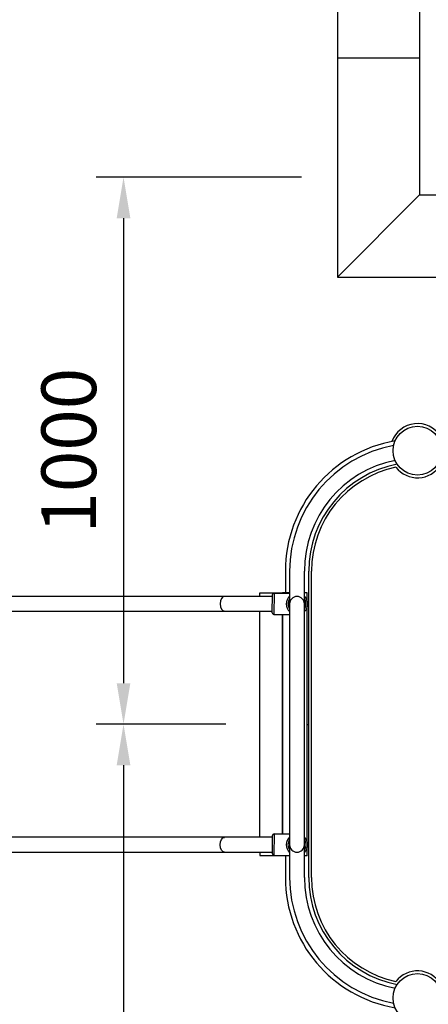
# Model space of a CAD drawing. Extents: x 0 to 21000, y -2002 to 14850.
# Drawn here: x 6813 to 7560, y 10975 to 12774 of the extents above; entities that cross this region are included whole.
import ezdxf

# ---------------------------------------------------------------- set-up
doc = ezdxf.new("R2010")
doc.units = 0
doc.header["$LTSCALE"] = 50
doc.header["$MEASUREMENT"] = 0
doc.linetypes.add('DIMENSION', pattern=[2e-15, 1e-15, 1e-15])
doc.layers.get('0').update_dxf_attribs({"linetype": 'CONTINUOUS'})
doc.layers.get('Defpoints').update_dxf_attribs({"linetype": 'CONTINUOUS'})
doc.styles.add('STD', font='TXT', dxfattribs={"bigfont": 'BIGFONT'})
doc.dimstyles.new('ASKSTANDARD', dxfattribs={"dimscale": 20, "dimtxt": 2, "dimasz": 1.5, "dimexe": 1, "dimexo": 1, "dimgap": 1, "dimtad": 0, "dimdec": 1, "dimdsep": 46, "dimtxsty": 'STD', "dimcen": 0, "dimclrd": 3, "dimclre": 3, "dimclrt": 3, "dimadec": 0, "dimazin": 0, "dimtfac": 0.7, "dimtdec": 1, "dimtix": 1, "dimtmove": 0, "dimatfit": 3, "dimfxl": 0, "dimtvp": 1, "dimtolj": 1, "dimtzin": 0, "dimarcsym": 0})

# ---------------------------------------------------------------- blocks, each defined once
blk = doc.blocks.new('*D9')
at = {"color": 3, "linetype": 'DIMENSION', "lineweight": -2}
for p, q in [((4898.4, 12284.8), (4898.4, 14011)), ((7533.2, 13704.2), (7533.2, 14011)), ((7458.2, 13961), (4973.4, 13961))]:
    blk.add_line(p, q, dxfattribs=at)
at = {"color": 3, "linetype": 'DIMENSION'}
for points in [[(4973.4, 13973.5), (4973.4, 13948.5), (4898.4, 13961)], [(7458.2, 13973.5), (7458.2, 13948.5), (7533.2, 13961)]]:
    blk.add_solid(points, dxfattribs=at)
at = {"layer": 'Defpoints', "color": 0, "linetype": 'DIMENSION'}
for p in [(4898.4, 13961), (7533.2, 13654.2), (4898.4, 12234.8)]:
    blk.add_point(p, dxfattribs=at)
at = {"color": 3, "linetype": 'DIMENSION', "insert": (6215.8, 14061), "char_height": 100, "attachment_point": 5, "style": 'STD'}
blk.add_mtext('\\A1;2640', dxfattribs=at)
blk = doc.blocks.new('*D11')
at = {"color": 3, "linetype": 'DIMENSION', "lineweight": -2}
for p, q in [((4499.9, 12284.8), (4499.9, 14247.5)), ((9764.4, 12284.8), (9764.4, 14247.5)), ((4574.9, 14197.5), (9689.4, 14197.5))]:
    blk.add_line(p, q, dxfattribs=at)
at = {"color": 3, "linetype": 'DIMENSION'}
for points in [[(4574.9, 14210), (4574.9, 14185), (4499.9, 14197.5)], [(9689.4, 14210), (9689.4, 14185), (9764.4, 14197.5)]]:
    blk.add_solid(points, dxfattribs=at)
at = {"layer": 'Defpoints', "color": 0, "linetype": 'DIMENSION'}
for p in [(9764.4, 14197.5), (4499.9, 12234.8), (9764.4, 12234.8)]:
    blk.add_point(p, dxfattribs=at)
at = {"color": 3, "linetype": 'DIMENSION', "insert": (7132.2, 14297.5), "char_height": 100, "attachment_point": 5, "style": 'STD'}
blk.add_mtext('\\A1;5270', dxfattribs=at)
blk = doc.blocks.new('*D13')
at = {"color": 3, "linetype": 'DIMENSION', "lineweight": -2}
for p, q in [((7328.6, 12486.7), (6953.2, 12486.7)), ((7003.2, 12411.7), (7003.2, 11562.1)), ((7190.3, 11487.1), (6953.2, 11487.1))]:
    blk.add_line(p, q, dxfattribs=at)
at = {"color": 3, "linetype": 'DIMENSION'}
for points in [[(6990.7, 12411.7), (7015.7, 12411.7), (7003.2, 12486.7)], [(6990.7, 11562.1), (7015.7, 11562.1), (7003.2, 11487.1)]]:
    blk.add_solid(points, dxfattribs=at)
at = {"layer": 'Defpoints', "color": 0, "linetype": 'DIMENSION'}
for p in [(7378.6, 12486.7), (7003.2, 11487.1), (7240.3, 11487.1)]:
    blk.add_point(p, dxfattribs=at)
at = {"color": 3, "linetype": 'DIMENSION', "insert": (6903.2, 11986.9), "char_height": 100, "attachment_point": 5, "rotation": 90, "style": 'STD'}
blk.add_mtext('\\A1;1000', dxfattribs=at)
blk = doc.blocks.new('*D14')
at = {"color": 3, "linetype": 'DIMENSION', "lineweight": -2}
for p, q in [((7140.3, 11487.1), (6953.2, 11487.1)), ((7003.2, 11412.1), (7003.2, 9659.9)), ((7349.8, 9584.9), (6953.2, 9584.9))]:
    blk.add_line(p, q, dxfattribs=at)
at = {"color": 3, "linetype": 'DIMENSION'}
for points in [[(6990.7, 11412.1), (7015.7, 11412.1), (7003.2, 11487.1)], [(6990.7, 9659.9), (7015.7, 9659.9), (7003.2, 9584.9)]]:
    blk.add_solid(points, dxfattribs=at)
at = {"layer": 'Defpoints', "color": 0, "linetype": 'DIMENSION'}
for p in [(7190.3, 11487.1), (7003.2, 9584.9), (7399.8, 9584.9)]:
    blk.add_point(p, dxfattribs=at)
at = {"color": 3, "linetype": 'DIMENSION', "insert": (6903.2, 10536), "char_height": 100, "attachment_point": 5, "rotation": 90, "style": 'STD'}
blk.add_mtext('\\A1;1900', dxfattribs=at)

msp = doc.modelspace()

# ---------------------------------------------------------------- linework, layer by layer
at = {"color": 7, "linetype": 'Continuous'}
for p, q in [((7393.964, 13604.195), (7393.964, 12304.195)), ((7543.964, 13454.195), (7543.964, 12454.195)), ((7393.964, 12304.195), (7543.964, 12454.195)), ((7543.964, 12454.195), (7632.131, 12454.195)), ((7393.964, 12304.195), (7632.131, 12304.195)), ((7298.819, 11766.913), (7298.819, 11726.913)), ((7306.569, 11766.913), (7306.569, 11206.913)), ((7333.769, 11206.913), (7333.769, 11766.913)), ((7341.519, 11486.913), (7341.519, 11766.913)), ((7346.519, 11206.913), (7346.519, 11766.913)), ((7275.288, 11720.747), (4513.535, 11720.747)), ((7251.996, 11727.147), (7293.496, 11727.147)), ((7251.996, 11720.747), (7251.996, 11727.147)), ((7275.027, 11690.705), (7275.315, 11723.904)), ((7278.341, 11726.877), (7278.001, 11687.679)), ((7278.341, 11726.877), (7306.569, 11726.632)), ((7293.496, 11726.746), (7293.496, 11727.147)), ((7293.819, 11726.743), (7293.819, 11726.913)), ((7306.569, 11726.913), (7293.819, 11726.913)), ((7338.819, 11726.913), (7333.769, 11726.913)), ((7338.819, 11712.941), (7338.819, 11726.913)), ((7338.819, 11272.941), (7338.819, 11700.885)), ((4513.535, 11693.547), (7275.052, 11693.547)), ((7251.523, 11693.547), (7251.523, 11280.747)), ((7278.001, 11687.679), (7306.569, 11687.431)), ((7293.496, 11687.544), (7293.496, 11286.674)), ((7293.819, 11286.672), (7293.819, 11687.541)), ((7338.819, 11486.913), (7341.519, 11486.913)), ((7341.519, 11206.913), (7341.519, 11486.913)), ((7275.252, 11280.747), (4513.535, 11280.747)), ((7275.07, 11250.584), (7275.27, 11283.784)), ((7278.288, 11286.766), (7278.052, 11247.566)), ((7278.288, 11286.766), (7306.569, 11286.595)), ((4513.535, 11253.547), (7275.088, 11253.547)), ((7251.996, 11253.547), (7251.996, 11247.147)), ((7251.996, 11247.147), (7293.496, 11247.147)), ((7278.052, 11247.566), (7306.569, 11247.395)), ((7293.496, 11247.473), (7293.496, 11247.147)), ((7293.819, 11246.913), (7293.819, 11247.471)), ((7306.569, 11246.913), (7293.819, 11246.913)), ((7298.819, 11246.913), (7298.819, 11206.913)), ((7338.819, 11246.913), (7333.769, 11246.913)), ((7338.819, 11246.913), (7338.819, 11260.885))]:
    msp.add_line(p, q, dxfattribs=at)
at = {"color": 3, "linetype": 'Continuous'}
msp.add_line((7543.964, 12704.195), (7393.964, 12704.195), dxfattribs=at)
at = {"color": 7, "linetype": 'Continuous'}
for centre in [(7540.169, 11986.913), (7540.169, 10986.913)]:
    msp.add_circle(centre, 44.55, dxfattribs=at)
for centre, radius, start, end in [((7540.169, 11986.913), 49.55, 32.126212, 160.173586), ((7540.169, 11766.913), 241.35, 99.734122, 180), ((7540.169, 11766.913), 233.6, 100.742858, 180), ((7540.169, 11766.913), 206.4, 101.427877, 180), ((7540.169, 11766.913), 198.65, 100.732201, 180), ((7540.169, 11766.913), 193.65, 101.668585, 180), ((7540.169, 11986.913), 49.55, 217.77433, 327.873788), ((7278.315, 11723.878), 3, 89.501964, 179.501964), ((7320.169, 11706.913), 19.6, 133.93784, 226.06216), ((7320.169, 11706.913), 16.6, 145.012495, 214.987505), ((7320.169, 11706.913), 14.6, 158.670937, 201.329063), ((7320.169, 11706.913), 13.6, 0, 180), ((7320.169, 11706.913), 19.6, 313.93784, 46.06216), ((7320.169, 11706.913), 16.6, 325.012495, 34.987505), ((7320.169, 11706.913), 14.6, 338.670937, 21.329063), ((7278.027, 11690.679), 3, 179.501964, 269.501964), ((7278.27, 11283.766), 3, 89.655151, 179.655151), ((7320.169, 11266.913), 19.6, 133.93784, 226.06216), ((7320.169, 11266.913), 19.6, 313.93784, 46.06216), ((7320.169, 11266.913), 16.6, 145.012495, 214.987505), ((7320.169, 11266.913), 13.6, 180, 0), ((7320.169, 11266.913), 16.6, 325.012495, 34.987505), ((7278.07, 11250.566), 3, 179.655151, 269.655151), ((7540.169, 11206.913), 241.35, 180, 260.265878), ((7540.169, 11206.913), 233.6, 180, 259.259092), ((7540.169, 11206.913), 206.4, 180, 258.571424), ((7540.169, 11206.913), 198.65, 180, 259.267799), ((7540.169, 11206.913), 193.65, 180, 258.331415), ((7540.169, 10986.913), 49.55, 32.126212, 142.22567)]:
    msp.add_arc(centre, radius, start, end, dxfattribs=at)
msp.add_ellipse((7188.084, 11707.147), major_axis=(0, 13.6), ratio=0.59874405, start_param=0, end_param=3.14159265, dxfattribs=at)
at = {"color": 7, "linetype": 'Continuous', "extrusion": (0, 0, -1)}
msp.add_ellipse((7187.692, 11266.818), major_axis=(-0.024, -13.6), ratio=0.59874405, start_param=0, end_param=3.14159265, dxfattribs=at)

# ---------------------------------------------------------------- dimensions: what is measured, and where the dimension line sits
at = {"color": 7, "linetype": 'DIMENSION'}
for base, p1, p2, text, picture, middle in [((9764.447, 14197.52), (4499.935, 12234.775), (9764.447, 12234.775), '5270', '*D11', (7132.191, 14297.52)), ((4898.386, 13961.045), (7533.197, 13654.195), (4898.386, 12234.775), '2640', '*D9', (6215.792, 14061.045))]:
    dim = msp.add_linear_dim(base=base, p1=p1, p2=p2, text=text, dimstyle='ASKSTANDARD', override={"dimscale": 50, "dimtad": 3, "dimpost": '<>'}, dxfattribs=at)
    dim.commit()
    dim.dimension.update_dxf_attribs({"geometry": picture, "text_midpoint": middle})
for base, p1, p2, text, picture, middle in [((7003.166, 11487.147), (7378.575, 12486.705), (7240.252, 11487.147), '1000', '*D13', (6903.166, 11986.926)), ((7003.166, 9584.852), (7190.252, 11487.147), (7399.832, 9584.852), '1900', '*D14', (6903.166, 10535.999))]:
    dim = msp.add_linear_dim(base=base, p1=p1, p2=p2, angle=90, text=text, dimstyle='ASKSTANDARD', override={"dimscale": 50, "dimtad": 3, "dimpost": '<>'}, dxfattribs=at)
    dim.commit()
    dim.dimension.update_dxf_attribs({"geometry": picture, "text_midpoint": middle})

doc.saveas('drawing.dxf')
